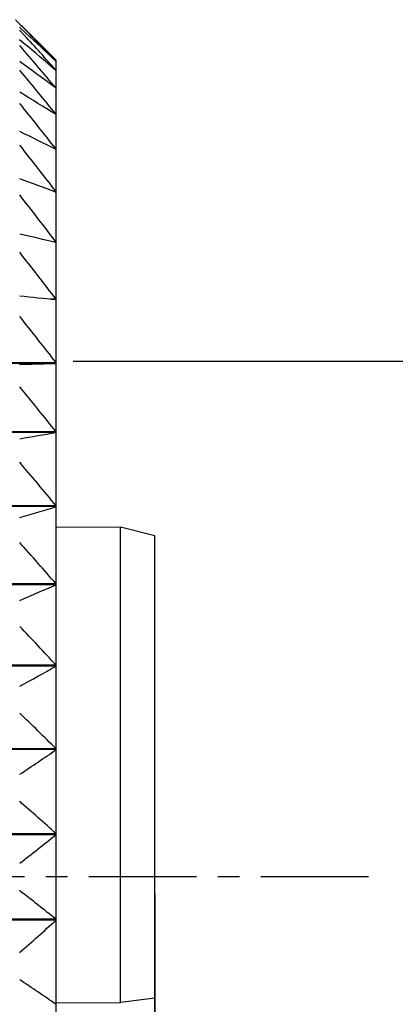
# Model space of a CAD drawing. Units: inches. Extents: x 11 to 1538, y 29 to 624.
# Drawn here: x 1368 to 1373, y 551 to 562 of the extents above; entities that cross this region are included whole.
import ezdxf

# ---------------------------------------------------------------- set-up
doc = ezdxf.new("R2010")
doc.units = ezdxf.units.IN
doc.header["$MEASUREMENT"] = 0
doc.linetypes.add('CENTER', pattern=[2, 1.25, -0.25, 0.25, -0.25])
doc.layers.get('0').update_dxf_attribs({"lineweight": 30})
doc.layers.add('M12P-NU-SH_DXF_CONTINUOUS_', color=7, linetype='Continuous')
doc.styles.add('Romans字体', font='romans.shx', dxfattribs={"width": 0.75})
doc.dimstyles.new('01', dxfattribs={"dimtxt": 3.5, "dimasz": 3, "dimexe": 1.2, "dimexo": 0.2, "dimgap": 0.8, "dimtad": 1, "dimdec": 1, "dimdsep": 46, "dimtxsty": 'Romans字体', "dimcen": 0, "dimclrd": 1, "dimclre": 6, "dimclrt": 4, "dimazin": 2, "dimtfac": 1, "dimtdec": 1, "dimtofl": 0, "dimtmove": 0, "dimatfit": 3, "dimfxl": 1, "dimtolj": 1, "dimtzin": 0, "dimarcsym": 0})

# ---------------------------------------------------------------- blocks, each defined once
blk = doc.blocks.new('*D10')
at = {"color": 6, "lineweight": -2}
for p, q in [((1314.836, 552.286), (1314.836, 529.026)), ((1369.836, 552.286), (1369.836, 529.026))]:
    blk.add_line(p, q, dxfattribs=at)
at = {"color": 1, "lineweight": -2}
blk.add_line((1317.836, 530.226), (1366.836, 530.226), dxfattribs=at)
at = {"color": 1}
for points in [[(1317.836, 530.726), (1317.836, 529.726), (1314.836, 530.226)], [(1366.836, 530.726), (1366.836, 529.726), (1369.836, 530.226)]]:
    blk.add_solid(points, dxfattribs=at)
at = {"layer": 'Defpoints', "color": 0}
for p in [(1314.836, 552.486), (1369.836, 552.486), (1369.836, 530.226)]:
    blk.add_point(p, dxfattribs=at)
at = {"color": 4, "lineweight": 9, "insert": (1342.28, 533.693), "char_height": 3.5, "attachment_point": 5, "style": 'Romans字体'}
blk.add_mtext('\\A1;(55)', dxfattribs=at)
blk = doc.blocks.new('*D11')
at = {"color": 6, "lineweight": -2}
for p, q in [((1368.886, 558.486), (1384.519, 558.486)), ((1368.886, 546.486), (1384.519, 546.486))]:
    blk.add_line(p, q, dxfattribs=at)
at = {"color": 1, "lineweight": -2}
for p, q in [((1383.319, 555.486), (1383.319, 549.486)), ((1383.319, 546.486), (1383.319, 520.386))]:
    blk.add_line(p, q, dxfattribs=at)
at = {"color": 1}
for points in [[(1382.819, 555.486), (1383.819, 555.486), (1383.319, 558.486)], [(1382.819, 549.486), (1383.819, 549.486), (1383.319, 546.486)]]:
    blk.add_solid(points, dxfattribs=at)
at = {"layer": 'Defpoints', "color": 0}
for p in [(1368.686, 558.486), (1368.686, 546.486), (1383.319, 546.486)]:
    blk.add_point(p, dxfattribs=at)
at = {"color": 4, "lineweight": 9, "insert": (1380.769, 528.873), "char_height": 3.5, "attachment_point": 5, "rotation": 90, "style": 'Romans字体'}
blk.add_mtext('\\A1;M12*1.0', dxfattribs=at)

msp = doc.modelspace()

# ---------------------------------------------------------------- linework, layer by layer
at = {"color": 7, "linetype": 'Continuous'}
for p, q in [((1368.282, 562.388), (1368.263, 562.408)), ((1368.263, 562.37), (1368.336, 562.302)), ((1368.686, 561.986), (1368.283, 562.389)), ((1368.32, 562.275), (1368.263, 562.337)), ((1368.635, 561.912), (1368.686, 561.868)), ((1368.68, 561.979), (1368.686, 561.973)), ((1368.686, 542.986), (1368.686, 561.986)), ((1368.686, 561.357), (1368.681, 561.357)), ((1368.686, 560.953), (1368.677, 560.953)), ((1368.686, 560.456), (1368.671, 560.456)), ((1368.686, 559.872), (1368.659, 559.872)), ((1368.686, 559.207), (1368.616, 559.207)), ((1368.686, 558.468), (1360.036, 558.468)), ((1368.686, 558.46), (1360.036, 558.46)), ((1368.263, 558.446), (1368.686, 558.46)), ((1368.686, 557.664), (1360.036, 557.664)), ((1368.686, 557.656), (1360.036, 557.656)), ((1368.686, 556.803), (1360.036, 556.803)), ((1368.686, 556.794), (1360.036, 556.794)), ((1368.686, 556.559), (1369.436, 556.556)), ((1369.436, 551.026), (1369.436, 556.556)), ((1369.836, 556.454), (1369.436, 556.556)), ((1369.836, 548.517), (1369.836, 556.454)), ((1368.686, 555.895), (1360.036, 555.895)), ((1368.686, 555.886), (1360.036, 555.886)), ((1368.686, 554.95), (1360.036, 554.95)), ((1368.686, 554.94), (1360.036, 554.94)), ((1368.686, 553.977), (1360.036, 553.977)), ((1368.686, 553.967), (1360.036, 553.967)), ((1368.686, 552.988), (1360.036, 552.988)), ((1368.686, 552.978), (1360.036, 552.978)), ((1368.686, 551.994), (1360.036, 551.994)), ((1368.686, 551.983), (1360.036, 551.983)), ((1368.686, 551.022), (1369.436, 551.026)), ((1369.836, 551.076), (1369.436, 551.026))]:
    msp.add_line(p, q, dxfattribs=at)
for centre, radius, start, end in [((1388.587, 582.479), 28.564, 224.4995, 224.642), ((1339.096, 533.588), 41.004, 43.8096, 44.6193), ((1336.985, 533.575), 42.492, 41.7496, 42.4869), ((1341.828, 533.795), 38.927, 46.3867, 47.0809), ((1343.352, 532.165), 39.039, 49.6377, 50.3497), ((1334.529, 532.861), 44.68, 40.138, 40.9723), ((1346.045, 531.229), 37.93, 53.3504, 54.1428), ((1332.75, 532.342), 46.187, 38.9166, 39.7446), ((1348.311, 528.845), 38.366, 57.922, 58.6646), ((1331.38, 531.753), 47.375, 38.05, 38.8725), ((1350.288, 524.346), 40.966, 63.3134, 63.9737), ((1330.479, 531.127), 48.167, 37.511, 38.3298), ((1351.889, 515.422), 48.059, 69.5422, 70.0796), ((1330.085, 530.484), 48.515, 37.2829, 38.1), ((1353.044, 494.512), 67.199, 76.53919, 76.90978), ((1330.217, 529.839), 48.398, 37.3587, 38.1764), ((1353.702, 413.791), 146.178, 84.11644, 84.2831), ((1330.868, 529.196), 47.824, 37.7408, 38.5612), ((1332.01, 528.552), 46.826, 38.4409, 39.266), ((1353.437, 646.604), 90.246, 279.45567, 279.72805), ((1333.593, 527.894), 45.468, 39.4809, 40.312), ((1352.526, 609.5), 55.128, 286.5873, 287.0466), ((1335.547, 527.196), 43.839, 40.8932, 41.7307), ((1351.14, 595.904), 43.696, 293.0708, 293.675), ((1337.789, 526.415), 42.058, 42.7224, 43.5651), ((1349.342, 589.149), 39.3, 298.7814, 299.4874), ((1340.609, 525.88), 39.721, 45.0196, 45.8759), ((1347.209, 585.261), 37.956, 303.6919, 304.4628), ((1343.094, 524.698), 38.149, 47.8668, 48.7179), ((1344.834, 582.807), 38.193, 307.8397, 308.6477), ((1345.552, 523.077), 37.032, 51.3396, 52.173), ((1342.321, 581.141), 39.31, 311.2947, 312.1206), ((1347.876, 520.697), 36.764, 55.5247, 56.3206)]:
    msp.add_arc(centre, radius, start, end, dxfattribs=at)
at = {"layer": 'M12P-NU-SH_DXF_CONTINUOUS_', "color": 1, "linetype": 'CENTER'}
msp.add_line((1372.318, 552.486), (1311.516, 552.486), dxfattribs=at)

# ---------------------------------------------------------------- dimensions: what is measured, and where the dimension line sits
at = {"lineweight": 9}
dim = msp.add_linear_dim(base=(1383.319, 546.486), p1=(1368.686, 558.486), p2=(1368.686, 546.486), angle=90, text='M12*1.0', dimstyle='01', dxfattribs=at)
dim.commit()
dim.dimension.update_dxf_attribs({"geometry": '*D11', "text_midpoint": (1383.319, 528.873), "dimtype": 160})
dim = msp.add_linear_dim(base=(1369.836, 530.226), p1=(1314.836, 552.486), p2=(1369.836, 552.486), text='(<>)', dimstyle='01', dxfattribs=at)
dim.commit()
dim.dimension.update_dxf_attribs({"geometry": '*D10', "text_midpoint": (1342.28, 530.226), "dimtype": 160})

doc.saveas('drawing.dxf')
